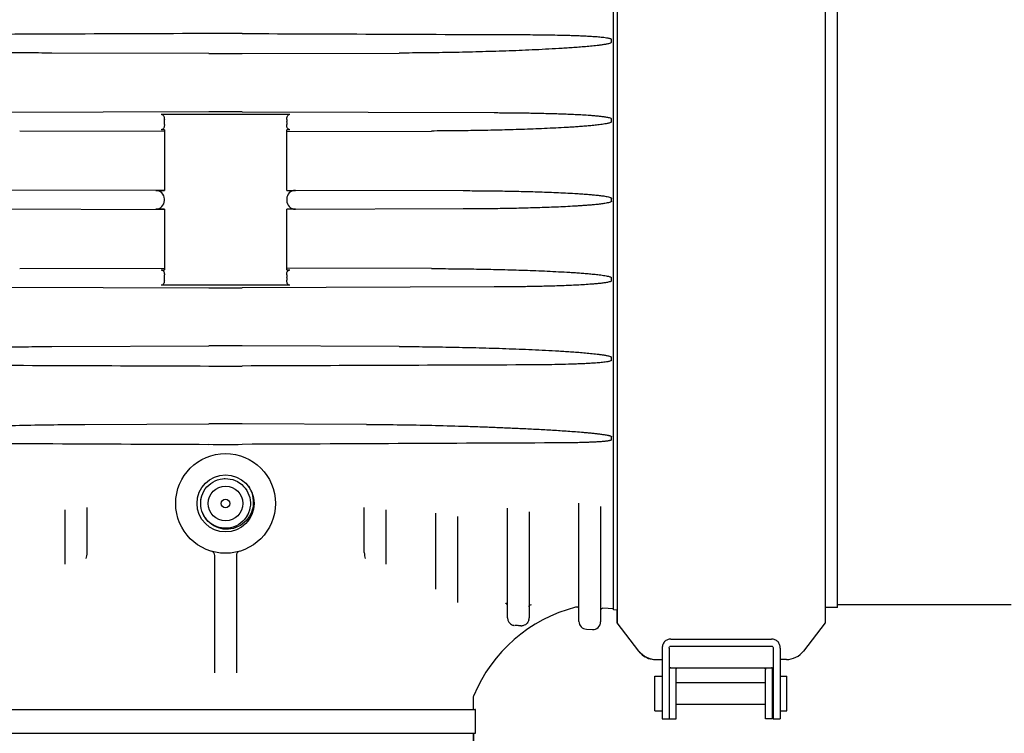
# Model space of a CAD drawing. Units: millimetres. Extents: x 3644 to 21258, y 1927 to 7209.
# Drawn here: x 9942 to 10169, y 5740 to 5905 of the extents above; entities that cross this region are included whole.
import ezdxf

# ---------------------------------------------------------------- set-up
doc = ezdxf.new("R2010")
doc.units = ezdxf.units.MM
doc.layers.add('COTAS', color=7, linetype='Continuous')
doc.styles.add('ARIAL', font='arial.ttf')
doc.dimstyles.new('Diseño_PlanosFabricacion', dxfattribs={"dimtxt": 50, "dimasz": 55, "dimexe": 10, "dimexo": 10, "dimgap": 10, "dimtad": 0, "dimtih": 1, "dimtoh": 1, "dimdec": 0, "dimzin": 1, "dimdsep": 46, "dimtxsty": 'ARIAL', "dimcen": 15, "dimadec": 0, "dimazin": 0, "dimtp": 0.05, "dimtm": 0.05, "dimtfac": 1, "dimtdec": 0, "dimtofl": 0, "dimtmove": 0, "dimatfit": 3, "dimfxl": 0, "dimtolj": 1, "dimarcsym": 0})

# ---------------------------------------------------------------- blocks, each defined once
blk = doc.blocks.new('*D8')
at = {"layer": 'COTAS', "color": 0, "lineweight": -2, "transparency": 16777216}
for p, q in [((9994.15, 6241.16), (9060.94, 6241.16)), ((9070.94, 6186.16), (9070.94, 5538.8)), ((9070.94, 4833.16), (9070.94, 5384.6)), ((10236.65, 4778.16), (9060.94, 4778.16))]:
    blk.add_line(p, q, dxfattribs=at)
at = {"layer": 'COTAS', "color": 0, "transparency": 16777216}
for points in [[(9061.78, 6186.16), (9080.11, 6186.16), (9070.94, 6241.16)], [(9061.78, 4833.16), (9080.11, 4833.16), (9070.94, 4778.16)]]:
    blk.add_solid(points, dxfattribs=at)
at = {"layer": 'Defpoints', "color": 0, "transparency": 16777216}
for p in [(10004.15, 6241.16), (9070.94, 4778.16), (10246.65, 4778.16)]:
    blk.add_point(p, dxfattribs=at)
at = {"layer": 'COTAS', "color": 0, "transparency": 16777216, "insert": (9070.94, 5461.7), "char_height": 50, "attachment_point": 5, "style": 'ARIAL'}
blk.add_mtext('\\A1; [57.6"]\\P1463 mm\\P', dxfattribs=at)

msp = doc.modelspace()

# ---------------------------------------------------------------- linework, layer by layer
for p, q in [((10079.45, 5960.69), (10079.45, 5765.64)), ((10127.45, 5960.69), (10127.45, 5765.64)), ((10078.6, 5768.62), (10078.6, 5957.71)), ((10130.25, 5769.18), (10130.25, 5957.15)), ((10078.14, 5899.48), (10078.14, 5900.15)), ((9985.3, 5896.86), (9949.1, 5896.99)), ((9993.01, 5896.86), (10029.2, 5896.99)), ((9985.3, 5883.46), (9927.23, 5883.26)), ((9974.3, 5882.87), (10004, 5882.87)), ((9993.01, 5883.46), (10051.07, 5883.26)), ((9975.05, 5880.5), (9975.05, 5881.19)), ((10003.25, 5881.05), (10003.25, 5881.19)), ((10003.25, 5881.02), (10003.25, 5880.5)), ((10078.14, 5881.16), (10078.14, 5881.82)), ((9975.05, 5878.91), (9941.68, 5879.02)), ((9975.05, 5879.32), (9974.3, 5879.32)), ((9975.05, 5879.32), (9975.05, 5865.34)), ((10003.25, 5865.34), (10003.25, 5879.32)), ((10004, 5879.32), (10003.25, 5879.32)), ((10003.25, 5878.91), (10036.62, 5879.02)), ((9975.05, 5865.42), (9934.4, 5865.28)), ((9973.05, 5865.34), (9975.05, 5865.34)), ((10003.25, 5865.42), (10043.91, 5865.28)), ((10003.25, 5865.34), (10005.25, 5865.34)), ((9975.05, 5863.03), (9975.05, 5863.3)), ((10003.25, 5863.3), (10003.25, 5863.03)), ((10078.14, 5862.84), (10078.14, 5863.49)), ((9934.4, 5861.05), (9975.05, 5860.91)), ((9975.05, 5860.99), (9973.05, 5860.99)), ((9975.05, 5860.99), (9975.05, 5847)), ((10043.91, 5861.05), (10003.25, 5860.91)), ((10003.25, 5847), (10003.25, 5860.99)), ((10005.25, 5860.99), (10003.25, 5860.99)), ((9941.68, 5847.3), (9975.05, 5847.42)), ((9974.3, 5847), (9975.05, 5847)), ((10036.62, 5847.3), (10003.25, 5847.42)), ((10003.25, 5847), (10004, 5847)), ((9975.05, 5845.31), (9975.05, 5845.83)), ((9975.05, 5845.14), (9975.05, 5845.27)), ((10003.25, 5845.83), (10003.25, 5845.31)), ((10003.25, 5845.14), (10003.25, 5845.27)), ((10078.14, 5844.51), (10078.14, 5845.17)), ((9927.23, 5843.07), (9985.3, 5842.87)), ((10004, 5843.46), (9974.3, 5843.46)), ((10051.07, 5843.07), (9993.01, 5842.87)), ((9949.1, 5829.34), (9985.3, 5829.46)), ((10029.2, 5829.34), (9993.01, 5829.46)), ((10078.14, 5826.18), (10078.14, 5826.85)), ((9956.67, 5811.38), (9985.3, 5811.5)), ((10021.63, 5811.38), (9993.01, 5811.5)), ((10078.14, 5807.85), (10078.14, 5808.54)), ((9988.87, 5798.88), (9989.01, 5798.89)), ((9993.32, 5797.1), (9993.7, 5796.65)), ((9993.7, 5796.65), (9994.04, 5796.16)), ((9983.49, 5794.03), (9983.53, 5794.31)), ((9983.53, 5794.31), (9983.61, 5794.58)), ((9957.15, 5792.2), (9957.15, 5781.81)), ((9994.79, 5792.15), (9994.66, 5791.58)), ((9994.87, 5792.74), (9994.79, 5792.15)), ((10021.15, 5781.81), (10021.15, 5792.2)), ((10054.15, 5766.82), (10054.15, 5792.04)), ((10070.65, 5765.96), (10070.65, 5793.24)), ((10075.65, 5792.42), (10075.65, 5765.9)), ((9952.15, 5779.19), (9952.15, 5791.65)), ((9984.05, 5790.55), (9983.81, 5791.09)), ((9984.18, 5790.31), (9983.91, 5790.84)), ((9984.35, 5790.03), (9984.05, 5790.55)), ((9984.5, 5789.81), (9984.18, 5790.31)), ((9984.28, 5790.16), (9984.19, 5790.29)), ((9984.28, 5790.15), (9984.21, 5790.27)), ((9984.7, 5789.55), (9984.35, 5790.03)), ((9984.87, 5789.35), (9984.5, 5789.81)), ((9994.23, 5790.5), (9993.92, 5789.99)), ((9994.47, 5791.01), (9994.21, 5790.48)), ((9994.29, 5790.63), (9994.23, 5790.5)), ((9994.66, 5791.58), (9994.47, 5791.01)), ((9994.7, 5791.73), (9994.61, 5791.45)), ((9994.7, 5791.74), (9994.67, 5791.6)), ((10026.15, 5791.65), (10026.15, 5779.19)), ((10037.65, 5773.43), (10037.65, 5790.95)), ((10042.65, 5790.14), (10042.65, 5770.32)), ((10059.15, 5791.23), (10059.15, 5766.75)), ((9985.1, 5789.11), (9984.7, 5789.55)), ((9985.18, 5789.03), (9984.87, 5789.35)), ((9985.54, 5788.71), (9985.1, 5789.11)), ((9985.12, 5788.97), (9985.18, 5789.03)), ((9986.02, 5788.36), (9985.54, 5788.71)), ((9991.45, 5787.91), (9990.89, 5787.7)), ((9986.65, 5754.07), (9986.65, 5781.16)), ((9991.65, 5781.16), (9991.65, 5754.07)), ((10170.35, 5769.81), (10130.25, 5769.81)), ((10069.85, 5769.24), (10069.86, 5769.25)), ((10069.85, 5769.24), (10069.85, 5769.24)), ((10078.6, 5768.87), (10076.18, 5768.98)), ((10079.45, 5768.57), (10078.6, 5768.62)), ((10079.35, 5768.58), (10079.35, 5765.64)), ((10130.25, 5769.18), (10127.45, 5769.14)), ((10056.84, 5764.97), (10056.69, 5764.98)), ((10079.35, 5765.64), (10084.37, 5759.12)), ((10084.47, 5759.12), (10079.45, 5765.64)), ((10127.45, 5765.64), (10122.43, 5759.12)), ((10072.37, 5764.16), (10073.77, 5764.09)), ((10091.85, 5761.9), (10115.05, 5761.9)), ((10091.85, 5760.27), (10115.05, 5760.27)), ((10089.85, 5759.82), (10089.85, 5757.14)), ((10091.45, 5759.82), (10091.45, 5743.47)), ((10115.45, 5759.82), (10115.45, 5743.47)), ((10117.05, 5759.82), (10117.05, 5757.14)), ((10088.33, 5757.17), (10089.85, 5757.17)), ((10089.85, 5757.14), (10089.85, 5744.03)), ((10118.47, 5757.17), (10117.05, 5757.17)), ((10117.05, 5757.14), (10117.05, 5744.03)), ((10091.85, 5755.27), (10115.05, 5755.27)), ((10093.05, 5743.47), (10093.05, 5754.88)), ((10113.65, 5743.47), (10113.65, 5754.88)), ((10115.25, 5755.21), (10115.25, 5755.01)), ((10115.25, 5743.47), (10115.25, 5754.88)), ((10088.15, 5753.37), (10089.85, 5753.37)), ((10088.15, 5745.37), (10088.15, 5753.37)), ((10093.05, 5751.87), (10113.65, 5751.87)), ((10115.25, 5751.87), (10115.45, 5751.87)), ((10117.05, 5753.37), (10118.55, 5753.37)), ((10118.55, 5745.37), (10118.55, 5753.37)), ((10046.3, 5748.47), (10046.38, 5748.85)), ((10046.3, 5745.66), (10046.3, 5748.47)), ((10093.05, 5746.87), (10113.65, 5746.87)), ((10115.25, 5746.87), (10115.45, 5746.87)), ((9931.65, 5745.66), (10046.65, 5745.66)), ((10046.8, 5740.31), (10046.8, 5745.51)), ((10088.15, 5745.37), (10089.85, 5745.37)), ((10117.05, 5745.37), (10118.55, 5745.37)), ((10089.85, 5744.03), (10089.85, 5743.47)), ((10089.85, 5743.47), (10093.05, 5743.47)), ((10115.25, 5743.47), (10113.65, 5743.47)), ((10115.45, 5743.47), (10117.05, 5743.47)), ((10117.05, 5744.03), (10117.05, 5743.47)), ((9931.65, 5740.16), (10046.65, 5740.16)), ((10046.3, 5740.16), (10046.3, 5718.16)), ((10046.3, 5718.16), (10046.3, 5740.16))]:
    msp.add_line(p, q)
for points in [[(9983.45, 5793.75), (9983.54, 5794.34), (9983.69, 5794.91), (9983.9, 5795.47), (9984.17, 5796), (9984.49, 5796.5), (9984.86, 5796.96), (9985.28, 5797.39), (9985.73, 5797.77), (9986.23, 5798.1), (9986.76, 5798.37), (9987.31, 5798.59), (9987.88, 5798.75), (9988.47, 5798.86), (9989.06, 5798.9), (9989.65, 5798.87), (9990.24, 5798.79), (9990.82, 5798.65), (9991.38, 5798.45), (9991.91, 5798.19), (9992.42, 5797.87)], [(9992.4, 5797.89), (9992.87, 5797.53), (9993.3, 5797.12), (9993.31, 5797.11)], [(9992.42, 5797.87), (9992.89, 5797.51), (9993.32, 5797.1)], [(9994.41, 5797.12), (9994.66, 5796.73), (9994.95, 5796.17), (9995.18, 5795.59), (9995.36, 5795), (9995.48, 5794.39)], [(9995.48, 5794.39), (9995.55, 5793.77), (9995.55, 5793.15), (9995.49, 5792.54), (9995.37, 5791.93), (9995.2, 5791.35), (9994.97, 5790.78), (9994.68, 5790.24), (9994.35, 5789.73), (9993.97, 5789.26), (9993.55, 5788.83), (9993.09, 5788.45), (9992.6, 5788.11), (9992.08, 5787.82), (9991.53, 5787.59), (9990.97, 5787.41), (9990.39, 5787.28), (9989.8, 5787.22), (9989.22, 5787.21), (9988.64, 5787.26), (9988.06, 5787.37), (9987.51, 5787.53), (9986.97, 5787.75), (9986.46, 5788.01), (9985.98, 5788.33)], [(9994.04, 5796.16), (9994.32, 5795.63), (9994.55, 5795.09), (9994.72, 5794.52), (9994.83, 5793.93), (9994.88, 5793.34), (9994.87, 5792.74)], [(9983.91, 5790.84), (9983.7, 5791.4), (9983.54, 5791.97), (9983.45, 5792.56), (9983.42, 5793.15), (9983.45, 5793.75)], [(9983.44, 5793.69), (9983.53, 5794.28), (9983.53, 5794.3)], [(9984.19, 5790.29), (9983.92, 5790.82), (9983.87, 5790.95)], [(9994.21, 5790.48), (9993.91, 5789.97), (9993.55, 5789.49), (9993.15, 5789.05), (9992.7, 5788.66), (9992.21, 5788.32), (9991.7, 5788.03), (9991.15, 5787.79), (9990.58, 5787.61), (9990, 5787.49), (9989.41, 5787.44), (9988.81, 5787.44), (9988.22, 5787.51), (9987.64, 5787.63), (9987.08, 5787.82), (9986.54, 5788.06), (9986.02, 5788.36)], [(9994.28, 5790.62), (9994.07, 5790.21), (9993.99, 5790.1)], [(9994.29, 5790.63), (9994.08, 5790.23), (9994, 5790.11)], [(9985.98, 5788.33), (9985.53, 5788.69), (9985.18, 5789.03)], [(9989.13, 5787.43), (9988.54, 5787.46), (9987.95, 5787.56), (9987.38, 5787.71), (9986.82, 5787.93), (9986.29, 5788.2)]]:
    msp.add_lwpolyline(points)
for radius in [11.5, 6.58, 4, 1]:
    msp.add_circle((9989.15, 5793.16), radius)
for centre, radius, start, end in [((9989.15, 4901.09), 1000.41, 89.7793, 90.2207), ((9989.15, 6986.65), 1089.79, 269.7974, 270.2026), ((9989.15, 4788.06), 1095.41, 89.79844, 90.20156), ((9956.38, 5881.19), 18.68, 0.8231, 1.5439), ((9954.99, 5881.17), 20.06, 0.0671, 0.8202), ((10022.64, 5881.17), 19.39, 178.4709, 179.9447), ((9955.67, 5845.15), 19.39, 358.4709, 359.9447), ((10023.32, 5845.16), 20.06, 180.0671, 180.8202), ((10021.93, 5845.14), 18.68, 180.8231, 181.5439), ((9989.15, 6938.27), 1095.41, 269.79844, 270.20156), ((9989.15, 4739.68), 1089.79, 89.7974, 90.2026), ((9989.15, 6825.24), 1000.41, 269.7793, 270.2207), ((9989.15, 4829.19), 982.31, 89.77523, 90.22477), ((9989.15, 6648.59), 841.81, 269.73771, 270.26229), ((9985.65, 5781.16), 1, 0, 73.7398), ((9992.65, 5781.16), 1, 106.2602, 180.0002), ((10053.65, 5769.64), 0.499, 77.4436, 87.1541), ((10078.68, 5735.37), 35, 104.6091, 157.3549), ((10070.11, 5768.28), 1, 87.239, 104.6091), ((10070.15, 5768.77), 0.5, 0, 89.8345), ((10076.15, 5768.48), 0.5, 87.239, 180), ((10055.95, 5766.82), 1.8, 179.9797, 250.8774), ((10055.96, 5766.83), 1.81, 250.9247, 256.801), ((10055.95, 5766.81), 1.79, 256.7955, 262.7483), ((10046.64, 5578.61), 186.63, 86.9121, 87.1655), ((10046.5, 5576.1), 189.15, 86.738, 86.8671), ((10057.38, 5766.74), 1.8, 266.4542, 271.9443), ((10057.3, 5766.75), 1.85, 347.4016, 350.3), ((10057.3, 5766.75), 1.85, 350.2905, 359.9736), ((10072.45, 5765.96), 1.8, 179.9981, 267.2389), ((10073.85, 5765.89), 1.8, 267.2389, 0.0019), ((10088.3, 5762.14), 4.96, 217.5649, 218.3041), ((10088.34, 5762.18), 5.01, 218.3152, 226.3376), ((10088.43, 5762.17), 5, 217.5652, 269.9998), ((10088.33, 5762.17), 5, 226.3399, 265.5884), ((10118.47, 5762.17), 5, 270.0001, 322.4348), ((10088.33, 5762.16), 4.99, 265.5721, 269.9951), ((10093.54, 5754.88), 0.49, 177.7946, 180.0143), ((10093.41, 5754.9), 0.356, 166.6015, 168.2315), ((10113.16, 5754.88), 0.491, 359.9857, 2.2001), ((10114.91, 5754.59), 0.713, 69.8412, 70.3556), ((10114.3, 5753.02), 2.4, 67.5393, 67.9766), ((10115.05, 5754.86), 0.4, 40, 65.0741), ((10113.46, 5754.89), 1.79, 359.9618, 8.2257), ((10046.65, 5745.51), 0.15, 0, 90), ((10046.65, 5740.31), 0.15, 270, 0)]:
    msp.add_arc(centre, radius, start, end)
for centre, start_param, end_param in [((9973.05, 5863.33), -1.570796, 0), ((10005.25, 5863.33), 0, 1.570796), ((9973.05, 5863), -3.141593, -1.570796), ((10005.25, 5863), 1.570796, 3.141593)]:
    msp.add_ellipse(centre, major_axis=(0, 2), ratio=0.997564, start_param=start_param, end_param=end_param)
for points in [[(9985.3, 5901.49), (9963.6, 5901.41), (9941.9, 5901.32), (9920.2, 5901.24)], [(9993.01, 5901.49), (10014.7, 5901.41), (10036.4, 5901.32), (10058.1, 5901.24)], [(9920.2, 5825.09), (9941.9, 5825), (9963.6, 5824.92), (9985.3, 5824.84)], [(10058.1, 5825.09), (10036.4, 5825), (10014.7, 5824.92), (9993.01, 5824.84)], [(9913.32, 5807.11), (9937.31, 5807), (9961.31, 5806.89), (9985.3, 5806.78)], [(10064.98, 5807.11), (10040.99, 5807), (10017, 5806.89), (9993.01, 5806.78)], [(9957.15, 5781.81), (9957.15, 5781.35), (9957.08, 5780.88), (9956.92, 5780.44)], [(10021.15, 5781.81), (10021.15, 5781.35), (10021.23, 5780.88), (10021.38, 5780.44)], [(10054.04, 5769.95), (10053.97, 5770.03), (10053.87, 5770.1), (10053.76, 5770.12)], [(10054.15, 5769.63), (10054.15, 5769.75), (10054.11, 5769.86), (10054.04, 5769.95)], [(10091.85, 5755.27), (10091.8, 5755.27), (10091.74, 5755.25), (10091.69, 5755.23)], [(10093.05, 5754.9), (10093.05, 5754.93), (10093.06, 5754.95), (10093.06, 5754.97)], [(10093.06, 5754.98), (10093.07, 5755), (10093.07, 5755.01), (10093.08, 5755.03)], [(10093.08, 5755.03), (10093.1, 5755.08), (10093.13, 5755.12), (10093.17, 5755.15)], [(10113.53, 5755.15), (10113.57, 5755.12), (10113.61, 5755.08), (10113.63, 5755.03)], [(10113.63, 5755.03), (10113.63, 5755.01), (10113.64, 5754.99), (10113.64, 5754.98)], [(10113.64, 5754.98), (10113.65, 5754.95), (10113.65, 5754.93), (10113.65, 5754.9)], [(10115.21, 5755.23), (10115.16, 5755.25), (10115.11, 5755.27), (10115.05, 5755.27)]]:
    msp.add_open_spline(points, degree=3)
for points, knots in [([(10058.1, 5901.24), (10058.94, 5901.24), (10060.63, 5901.23), (10063.15, 5901.2), (10065.68, 5901.16), (10067.78, 5901.11), (10069.46, 5901.05), (10070.72, 5901.01), (10071.98, 5900.95), (10073.24, 5900.89), (10074.29, 5900.82), (10075.12, 5900.75), (10075.75, 5900.69), (10076.38, 5900.63), (10076.89, 5900.56), (10077.31, 5900.49), (10077.61, 5900.42), (10077.87, 5900.35), (10078.05, 5900.28), (10078.14, 5900.2), (10078.14, 5900.15)], [0, 0, 0, 0, 0.125269, 0.250523, 0.375758, 0.500968, 0.563561, 0.626143, 0.688712, 0.751263, 0.813787, 0.845035, 0.876268, 0.907479, 0.938651, 0.954213, 0.969739, 0.98518, 0.992813, 1, 1, 1, 1]), ([(9949.1, 5896.99), (9947.05, 5897), (9942.96, 5897.03), (9936.82, 5897.12), (9931.71, 5897.24), (9927.62, 5897.36), (9924.55, 5897.46), (9921.48, 5897.57), (9918.41, 5897.7), (9915.34, 5897.85), (9912.79, 5897.99), (9910.74, 5898.11), (9909.21, 5898.22), (9907.68, 5898.33), (9906.15, 5898.46), (9904.87, 5898.57), (9903.86, 5898.68), (9903.09, 5898.77), (9902.46, 5898.86), (9901.95, 5898.93), (9901.57, 5899), (9901.19, 5899.07), (9900.82, 5899.15), (9900.51, 5899.24), (9900.29, 5899.33), (9900.16, 5899.42), (9900.16, 5899.48)], [0, 0, 0, 0, 0.124976, 0.24997, 0.374981, 0.437492, 0.500008, 0.562527, 0.625051, 0.687581, 0.750116, 0.781386, 0.812657, 0.843931, 0.875207, 0.906485, 0.922125, 0.937766, 0.953406, 0.961226, 0.969045, 0.976863, 0.984676, 0.992473, 0.996349, 1, 1, 1, 1]), ([(10078.14, 5899.48), (10078.14, 5899.42), (10078.01, 5899.33), (10077.8, 5899.24), (10077.48, 5899.15), (10077.11, 5899.07), (10076.73, 5899), (10076.35, 5898.93), (10075.85, 5898.86), (10075.21, 5898.77), (10074.45, 5898.68), (10073.43, 5898.57), (10072.16, 5898.46), (10070.62, 5898.33), (10069.09, 5898.22), (10067.56, 5898.11), (10065.52, 5897.99), (10062.96, 5897.85), (10059.89, 5897.7), (10056.82, 5897.57), (10053.76, 5897.46), (10050.69, 5897.36), (10046.6, 5897.24), (10041.48, 5897.12), (10035.34, 5897.03), (10031.25, 5897), (10029.2, 5896.99)], [0, 0, 0, 0, 0.003651, 0.007527, 0.015324, 0.023137, 0.030955, 0.038774, 0.046594, 0.062234, 0.077875, 0.093515, 0.124793, 0.156069, 0.187343, 0.218614, 0.249884, 0.312419, 0.374949, 0.437473, 0.499992, 0.562508, 0.625019, 0.75003, 0.875024, 1, 1, 1, 1]), ([(9974.3, 5882.87), (9974.43, 5882.87), (9974.69, 5882.77), (9974.93, 5882.45), (9975.03, 5882.08), (9975.04, 5881.82), (9975.04, 5881.69)], [0, 0, 0, 0, 0.249035, 0.499054, 0.749678, 1, 1, 1, 1]), ([(10003.26, 5881.69), (10003.26, 5881.82), (10003.28, 5882.08), (10003.38, 5882.45), (10003.61, 5882.77), (10003.87, 5882.87), (10004, 5882.87)], [0, 0, 0, 0, 0.25089, 0.501599, 0.751446, 1, 1, 1, 1]), ([(10051.07, 5883.26), (10052.21, 5883.25), (10054.48, 5883.24), (10057.88, 5883.2), (10061.28, 5883.14), (10064.12, 5883.07), (10066.39, 5883), (10068.09, 5882.94), (10069.79, 5882.86), (10071.49, 5882.77), (10072.9, 5882.68), (10074.03, 5882.59), (10074.88, 5882.52), (10075.72, 5882.43), (10076.43, 5882.34), (10076.98, 5882.25), (10077.41, 5882.17), (10077.79, 5882.07), (10078.1, 5881.95), (10078.14, 5881.82)], [0, 0, 0, 0, 0.125158, 0.250308, 0.375449, 0.500579, 0.56314, 0.625696, 0.688247, 0.750791, 0.813325, 0.844588, 0.875845, 0.907096, 0.938334, 0.953947, 0.969549, 0.985125, 1, 1, 1, 1]), ([(10078.14, 5881.16), (10078.14, 5881.11), (10078.04, 5881.02), (10077.86, 5880.94), (10077.59, 5880.85), (10077.28, 5880.77), (10076.85, 5880.68), (10076.32, 5880.59), (10075.67, 5880.5), (10075.02, 5880.42), (10074.16, 5880.32), (10073.08, 5880.22), (10071.78, 5880.11), (10070.48, 5880.01), (10069.18, 5879.92), (10067.45, 5879.81), (10065.28, 5879.7), (10062.67, 5879.58), (10060.07, 5879.47), (10057.46, 5879.38), (10054.86, 5879.3), (10051.39, 5879.21), (10047.04, 5879.12), (10041.83, 5879.05), (10038.36, 5879.03), (10036.62, 5879.02)], [0, 0, 0, 0, 0.003778, 0.00768, 0.015495, 0.023314, 0.031134, 0.046772, 0.062408, 0.078044, 0.093678, 0.124945, 0.156208, 0.18747, 0.218731, 0.24999, 0.312504, 0.375015, 0.437523, 0.500028, 0.562531, 0.625032, 0.750029, 0.875018, 1, 1, 1, 1]), ([(9975.05, 5880.5), (9975.05, 5880.37), (9975.05, 5880.11), (9974.95, 5879.73), (9974.7, 5879.41), (9974.43, 5879.32), (9974.3, 5879.32)], [0, 0, 0, 0, 0.250089, 0.50035, 0.750542, 1, 1, 1, 1]), ([(10004, 5879.32), (10003.87, 5879.32), (10003.61, 5879.41), (10003.36, 5879.73), (10003.26, 5880.11), (10003.25, 5880.37), (10003.25, 5880.5)], [0, 0, 0, 0, 0.249228, 0.499221, 0.749725, 1, 1, 1, 1]), ([(10043.91, 5865.28), (10045.34, 5865.27), (10048.21, 5865.26), (10052.51, 5865.21), (10056.81, 5865.13), (10060.39, 5865.03), (10063.26, 5864.94), (10065.4, 5864.85), (10067.55, 5864.76), (10069.34, 5864.66), (10070.77, 5864.57), (10071.84, 5864.5), (10072.92, 5864.42), (10073.99, 5864.32), (10074.88, 5864.23), (10075.59, 5864.15), (10076.12, 5864.08), (10076.65, 5864), (10077.18, 5863.9), (10077.62, 5863.8), (10077.91, 5863.69), (10078.05, 5863.62), (10078.12, 5863.56), (10078.13, 5863.51), (10078.14, 5863.49)], [0, 0, 0, 0, 0.125003, 0.250005, 0.375006, 0.500006, 0.562506, 0.625005, 0.687505, 0.750004, 0.781254, 0.812503, 0.843753, 0.875002, 0.906251, 0.921876, 0.9375, 0.953125, 0.968749, 0.984369, 0.992178, 0.996093, 0.99803, 1, 1, 1, 1]), ([(10078.14, 5862.84), (10078.13, 5862.82), (10078.12, 5862.77), (10078.05, 5862.71), (10077.91, 5862.63), (10077.62, 5862.53), (10077.18, 5862.42), (10076.65, 5862.33), (10076.12, 5862.25), (10075.59, 5862.18), (10074.88, 5862.09), (10073.99, 5862), (10072.92, 5861.91), (10071.84, 5861.83), (10070.77, 5861.76), (10069.34, 5861.67), (10067.55, 5861.57), (10065.4, 5861.47), (10063.26, 5861.39), (10060.39, 5861.3), (10056.81, 5861.2), (10052.51, 5861.12), (10048.21, 5861.07), (10045.34, 5861.05), (10043.91, 5861.05)], [0, 0, 0, 0, 0.00197, 0.003908, 0.007824, 0.015632, 0.031252, 0.046876, 0.0625, 0.078125, 0.09375, 0.124999, 0.156248, 0.187497, 0.218747, 0.249997, 0.312496, 0.374995, 0.437495, 0.499995, 0.624995, 0.749996, 0.874997, 1, 1, 1, 1]), ([(9974.3, 5847), (9974.43, 5847), (9974.7, 5846.92), (9974.95, 5846.6), (9975.05, 5846.22), (9975.05, 5845.96), (9975.05, 5845.83)], [0, 0, 0, 0, 0.249454, 0.499646, 0.74991, 1, 1, 1, 1]), ([(10003.25, 5845.83), (10003.25, 5845.96), (10003.26, 5846.22), (10003.36, 5846.6), (10003.61, 5846.92), (10003.87, 5847), (10004, 5847)], [0, 0, 0, 0, 0.250293, 0.500805, 0.750778, 1, 1, 1, 1]), ([(10036.62, 5847.3), (10038.36, 5847.3), (10041.83, 5847.28), (10047.04, 5847.21), (10051.39, 5847.12), (10054.86, 5847.03), (10057.46, 5846.95), (10060.07, 5846.86), (10062.67, 5846.75), (10065.28, 5846.63), (10067.45, 5846.51), (10069.18, 5846.41), (10070.48, 5846.32), (10071.78, 5846.22), (10073.08, 5846.11), (10074.16, 5846.01), (10075.02, 5845.91), (10075.67, 5845.83), (10076.32, 5845.74), (10076.85, 5845.64), (10077.28, 5845.56), (10077.59, 5845.48), (10077.86, 5845.39), (10078.04, 5845.3), (10078.14, 5845.22), (10078.14, 5845.17)], [0, 0, 0, 0, 0.124982, 0.249972, 0.374968, 0.437469, 0.499972, 0.562477, 0.624985, 0.687496, 0.750011, 0.78127, 0.81253, 0.843792, 0.875056, 0.906322, 0.921957, 0.937592, 0.953229, 0.968867, 0.976687, 0.984506, 0.992321, 0.996223, 1, 1, 1, 1]), ([(9975.04, 5844.64), (9975.04, 5844.51), (9975.03, 5844.25), (9974.93, 5843.87), (9974.69, 5843.55), (9974.43, 5843.46), (9974.3, 5843.46)], [0, 0, 0, 0, 0.250324, 0.500955, 0.750971, 1, 1, 1, 1]), ([(10004, 5843.46), (10003.87, 5843.46), (10003.61, 5843.55), (10003.37, 5843.87), (10003.28, 5844.25), (10003.26, 5844.51), (10003.26, 5844.64)], [0, 0, 0, 0, 0.249039, 0.499034, 0.749674, 1, 1, 1, 1]), ([(10078.14, 5844.51), (10078.1, 5844.38), (10077.79, 5844.26), (10077.41, 5844.16), (10076.98, 5844.08), (10076.43, 5843.99), (10075.72, 5843.9), (10074.88, 5843.81), (10074.03, 5843.74), (10072.9, 5843.65), (10071.49, 5843.56), (10069.79, 5843.47), (10068.09, 5843.39), (10066.39, 5843.33), (10064.12, 5843.25), (10061.28, 5843.18), (10057.88, 5843.12), (10054.48, 5843.09), (10052.21, 5843.07), (10051.07, 5843.07)], [0, 0, 0, 0, 0.014877, 0.030453, 0.046056, 0.061668, 0.092907, 0.124157, 0.155415, 0.186677, 0.249211, 0.311755, 0.374306, 0.436862, 0.499422, 0.624552, 0.749693, 0.874843, 1, 1, 1, 1]), ([(9900.16, 5826.85), (9900.16, 5826.91), (9900.29, 5827), (9900.51, 5827.09), (9900.82, 5827.18), (9901.19, 5827.26), (9901.57, 5827.33), (9901.95, 5827.39), (9902.46, 5827.47), (9903.09, 5827.56), (9903.86, 5827.65), (9904.87, 5827.75), (9906.15, 5827.87), (9907.68, 5828), (9909.21, 5828.11), (9910.74, 5828.22), (9912.79, 5828.34), (9915.34, 5828.48), (9918.41, 5828.63), (9921.48, 5828.76), (9924.55, 5828.87), (9927.62, 5828.97), (9931.71, 5829.09), (9936.82, 5829.2), (9942.96, 5829.3), (9947.05, 5829.33), (9949.1, 5829.34)], [0, 0, 0, 0, 0.00365, 0.007526, 0.015323, 0.023137, 0.030954, 0.038773, 0.046593, 0.062234, 0.077874, 0.093514, 0.124792, 0.156068, 0.187342, 0.218614, 0.249884, 0.312419, 0.374948, 0.437472, 0.499992, 0.562508, 0.625019, 0.750029, 0.875024, 1, 1, 1, 1]), ([(10029.2, 5829.34), (10031.25, 5829.33), (10035.34, 5829.3), (10041.48, 5829.2), (10046.6, 5829.09), (10050.69, 5828.97), (10053.76, 5828.87), (10056.82, 5828.76), (10059.89, 5828.63), (10062.96, 5828.48), (10065.52, 5828.34), (10067.56, 5828.22), (10069.09, 5828.11), (10070.62, 5828), (10072.16, 5827.87), (10073.43, 5827.75), (10074.45, 5827.65), (10075.21, 5827.56), (10075.85, 5827.47), (10076.35, 5827.39), (10076.73, 5827.33), (10077.11, 5827.26), (10077.48, 5827.18), (10077.8, 5827.09), (10078.01, 5827), (10078.14, 5826.91), (10078.14, 5826.85)], [0, 0, 0, 0, 0.124976, 0.249971, 0.374981, 0.437492, 0.500008, 0.562528, 0.625052, 0.687581, 0.750116, 0.781386, 0.812658, 0.843932, 0.875208, 0.906486, 0.922126, 0.937766, 0.953407, 0.961227, 0.969046, 0.976863, 0.984677, 0.992474, 0.99635, 1, 1, 1, 1]), ([(10078.14, 5826.18), (10078.14, 5826.13), (10078.05, 5826.05), (10077.87, 5825.98), (10077.61, 5825.9), (10077.31, 5825.84), (10076.89, 5825.77), (10076.38, 5825.7), (10075.75, 5825.63), (10075.12, 5825.58), (10074.29, 5825.51), (10073.24, 5825.44), (10071.98, 5825.38), (10070.72, 5825.32), (10069.46, 5825.27), (10067.78, 5825.22), (10065.68, 5825.17), (10063.15, 5825.13), (10060.63, 5825.1), (10058.94, 5825.09), (10058.1, 5825.09)], [0, 0, 0, 0, 0.00719, 0.014823, 0.030264, 0.045791, 0.061352, 0.092525, 0.123735, 0.154968, 0.186216, 0.24874, 0.31129, 0.373859, 0.436441, 0.499034, 0.624243, 0.749477, 0.874731, 1, 1, 1, 1]), ([(9900.16, 5808.54), (9900.16, 5808.58), (9900.22, 5808.63), (9900.34, 5808.7), (9900.51, 5808.76), (9900.72, 5808.82), (9901.01, 5808.88), (9901.37, 5808.95), (9901.81, 5809.03), (9902.24, 5809.09), (9902.83, 5809.17), (9903.56, 5809.26), (9904.44, 5809.36), (9905.33, 5809.44), (9906.21, 5809.52), (9907.39, 5809.63), (9908.86, 5809.74), (9910.63, 5809.87), (9912.4, 5809.99), (9914.76, 5810.13), (9917.71, 5810.3), (9921.25, 5810.47), (9924.79, 5810.63), (9928.33, 5810.77), (9931.88, 5810.9), (9936.6, 5811.05), (9942.5, 5811.2), (9949.59, 5811.33), (9954.31, 5811.37), (9956.67, 5811.38)], [0, 0, 0, 0, 0.001688, 0.003554, 0.007387, 0.011262, 0.015151, 0.022947, 0.030755, 0.038568, 0.046385, 0.062022, 0.077662, 0.093304, 0.108946, 0.124589, 0.155874, 0.187158, 0.218441, 0.249722, 0.31228, 0.374832, 0.437378, 0.499919, 0.562453, 0.624982, 0.75002, 0.875029, 1, 1, 1, 1]), ([(10021.63, 5811.38), (10023.99, 5811.37), (10028.72, 5811.33), (10035.8, 5811.2), (10041.71, 5811.05), (10046.43, 5810.9), (10049.97, 5810.77), (10053.51, 5810.63), (10057.05, 5810.47), (10060.6, 5810.3), (10063.55, 5810.13), (10065.91, 5809.99), (10067.67, 5809.87), (10069.44, 5809.74), (10070.92, 5809.63), (10072.09, 5809.52), (10072.98, 5809.44), (10073.86, 5809.36), (10074.74, 5809.26), (10075.47, 5809.17), (10076.06, 5809.09), (10076.5, 5809.03), (10076.93, 5808.95), (10077.3, 5808.88), (10077.58, 5808.82), (10077.79, 5808.76), (10077.97, 5808.7), (10078.09, 5808.63), (10078.14, 5808.58), (10078.14, 5808.54)], [0, 0, 0, 0, 0.124971, 0.24998, 0.375018, 0.437547, 0.500081, 0.562622, 0.625168, 0.68772, 0.750278, 0.781559, 0.812842, 0.844126, 0.875411, 0.891054, 0.906696, 0.922338, 0.937978, 0.953615, 0.961432, 0.969245, 0.977053, 0.984849, 0.988738, 0.992613, 0.996446, 0.998312, 1, 1, 1, 1]), ([(10078.14, 5807.85), (10078.14, 5807.79), (10077.99, 5807.71), (10077.82, 5807.66), (10077.62, 5807.61), (10077.35, 5807.57), (10077.01, 5807.52), (10076.6, 5807.47), (10076.19, 5807.43), (10075.64, 5807.39), (10074.95, 5807.34), (10074.12, 5807.3), (10073.29, 5807.26), (10072.46, 5807.23), (10071.36, 5807.19), (10069.97, 5807.16), (10068.31, 5807.13), (10066.65, 5807.12), (10065.54, 5807.11), (10064.98, 5807.11)], [0, 0, 0, 0, 0.013444, 0.028559, 0.043919, 0.059379, 0.090442, 0.121608, 0.152832, 0.184093, 0.246687, 0.309344, 0.372043, 0.434773, 0.497525, 0.62308, 0.748686, 0.874328, 1, 1, 1, 1]), ([(10059.15, 5769.35), (10059.15, 5769.48), (10059.27, 5769.75), (10059.54, 5769.85), (10059.68, 5769.84)], [0, 0, 0, 0, 0.499751, 1, 1, 1, 1]), ([(10070.15, 5769.27), (10070.15, 5769.27), (10070.17, 5769.27), (10070.17, 5769.28), (10070.17, 5769.28)], [0, 0, 0, 0, 0.869624, 1, 1, 1, 1]), ([(10059.11, 5766.35), (10059.02, 5765.98), (10058.61, 5765.26), (10057.83, 5764.95), (10057.44, 5764.94)], [0, 0, 0, 0, 0.493365, 1, 1, 1, 1]), ([(10091.85, 5761.9), (10091.58, 5761.9), (10091.04, 5761.8), (10090.36, 5761.33), (10089.94, 5760.63), (10089.85, 5760.09), (10089.85, 5759.82)], [0, 0, 0, 0, 0.250782, 0.50035, 0.751093, 1, 1, 1, 1]), ([(10091.45, 5759.82), (10091.45, 5759.93), (10091.51, 5760.1), (10091.68, 5760.24), (10091.8, 5760.27), (10091.85, 5760.27)], [0, 0, 0, 0, 0.492929, 0.746126, 1, 1, 1, 1]), ([(10117.05, 5759.82), (10117.05, 5760.09), (10116.97, 5760.63), (10116.54, 5761.33), (10115.86, 5761.8), (10115.32, 5761.9), (10115.05, 5761.9)], [0, 0, 0, 0, 0.248908, 0.499651, 0.749219, 1, 1, 1, 1]), ([(10115.05, 5760.27), (10115.11, 5760.27), (10115.22, 5760.24), (10115.4, 5760.1), (10115.45, 5759.93), (10115.45, 5759.82)], [0, 0, 0, 0, 0.253874, 0.507071, 1, 1, 1, 1]), ([(10091.69, 5755.23), (10091.7, 5755.24), (10091.72, 5755.24), (10091.74, 5755.25), (10091.76, 5755.26)], [0, 0, 0, 0, 0.309049, 1, 1, 1, 1]), ([(10091.76, 5755.26), (10091.76, 5755.26), (10091.77, 5755.26), (10091.78, 5755.27), (10091.78, 5755.26)], [0, 0, 0, 0, 0.391894, 1, 1, 1, 1]), ([(10093.17, 5755.15), (10093.2, 5755.17), (10093.24, 5755.2), (10093.32, 5755.24), (10093.34, 5755.25), (10093.38, 5755.26), (10093.38, 5755.26)], [0, 0, 0, 0, 0.383047, 0.719173, 0.939925, 1, 1, 1, 1]), ([(10113.32, 5755.26), (10113.32, 5755.26), (10113.36, 5755.25), (10113.38, 5755.24), (10113.46, 5755.2), (10113.51, 5755.17), (10113.53, 5755.15)], [0, 0, 0, 0, 0.059419, 0.280208, 0.616658, 1, 1, 1, 1]), ([(10115.12, 5755.26), (10115.12, 5755.26), (10115.13, 5755.26), (10115.14, 5755.26), (10115.15, 5755.26)], [0, 0, 0, 0, 0.105774, 1, 1, 1, 1]), ([(10115.15, 5755.26), (10115.15, 5755.26), (10115.17, 5755.25), (10115.18, 5755.24), (10115.19, 5755.24)], [0, 0, 0, 0, 0.20831, 1, 1, 1, 1]), ([(10115.23, 5755.14), (10115.23, 5755.15), (10115.23, 5755.18), (10115.22, 5755.21), (10115.22, 5755.23)], [0, 0, 0, 0, 0.301797, 1, 1, 1, 1])]:
    msp.add_open_spline(points, degree=3, knots=knots)

# ---------------------------------------------------------------- dimensions: what is measured, and where the dimension line sits
at = {"layer": 'COTAS', "color": 7}
dim = msp.add_linear_dim(base=(9070.94, 4778.16), p1=(10004.15, 6241.16), p2=(10246.65, 4778.16), angle=90, text='[]\\P<>', dimstyle='Diseño_PlanosFabricacion', override={"dimpost": ' mm\\X'}, dxfattribs=at)
dim.commit()
dim.dimension.update_dxf_attribs({"geometry": '*D8', "text_midpoint": (9070.94, 5461.7), "dimtype": 160})

doc.saveas('drawing.dxf')
